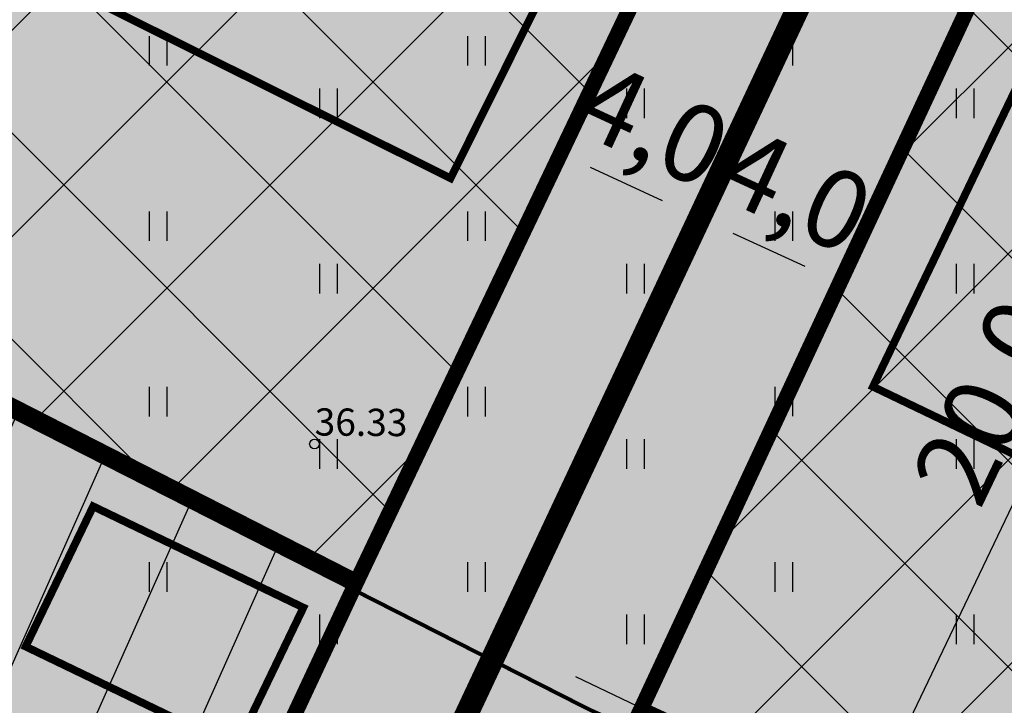
# Model space of a CAD drawing. Units: inches. Extents: x 551475 to 556149, y 6583277 to 6585860.
# Drawn here: x 553362 to 553388, y 6584863 to 6584881 of the extents above; entities that cross this region are included whole.
import ezdxf
from ezdxf.enums import TextEntityAlignment as Align

# ---------------------------------------------------------------- set-up
doc = ezdxf.new("R2010")
doc.units = ezdxf.units.IN
doc.header["$MEASUREMENT"] = 0
doc.linetypes.add('DASHDOT', pattern=[25.4, 12.7, -6.35, 0, -6.35])
doc.linetypes.add('vana teeprojekt$0$CENTER', pattern=[2, 1.25, -0.25, 0.25, -0.25])
for name, color, linetype in [('HALJASTUS', 92, 'Continuous'), ('KORGUS-EH2000', 7, 'Continuous'), ('OPT-hoonest_õigus', 7, 'Continuous'), ('OPT-MÕÕDUD', 7, 'Continuous'), ('OPT-plan.piir', 7, 'Continuous'), ('OPT-raudtee', 7, 'Continuous')]:
    doc.layers.add(name, color=color, linetype=linetype)
doc.layers.add('OPT-halj-muru', color=61, linetype='Continuous', lineweight=25)
doc.layers.add('OPT-plan.hoone', color=7, linetype='Continuous', lineweight=9)
doc.styles.add('Arial Narrow (bold)', font='ARIALNB.TTF')
doc.styles.add('ITALIC', font='italic.shx')
doc.styles.get("Standard").update_dxf_attribs({"font": 'arial.ttf'})
doc.dimstyles.new('ISO-25', dxfattribs={"dimtxt": 2.5, "dimasz": 2.5, "dimexe": 1.25, "dimexo": 0.625, "dimtad": 1, "dimtxsty": 'Standard', "dimcen": 2.5, "dimadec": 0, "dimazin": 0, "dimtfac": 1, "dimtmove": 0, "dimatfit": 3, "dimfxl": 1, "dimarcsym": 0})

# ---------------------------------------------------------------- blocks, each defined once
blk = doc.blocks.new('põhih')
at = {"layer": 'OPT-plan.hoone', "true_color": 0xffe8a3}
h = blk.add_hatch(color=41, dxfattribs=at)
h.dxf.hatch_style = 1
h.paths.add_polyline_path([(554822.794, 6584846.062), (554822.794, 6584836.062), (554837.794, 6584836.062), (554837.794, 6584846.062)])
at = {"layer": 'OPT-plan.hoone', "color": 251, "true_color": 0x636466, "const_width": 0.2}
blk.add_lwpolyline([(554822.794, 6584846.062), (554822.794, 6584836.062), (554837.794, 6584836.062), (554837.794, 6584846.062), (554822.794, 6584846.062)], dxfattribs=at)
blk = doc.blocks.new('abih')
at = {"layer": 'OPT-plan.hoone', "true_color": 0xfecc66}
h = blk.add_hatch(color=31, dxfattribs=at)
h.dxf.hatch_style = 1
h.paths.add_polyline_path([(554846.105, 6584836.435), (554846.105, 6584840.435), (554852.105, 6584840.435), (554852.105, 6584836.435)])
at = {"layer": 'OPT-plan.hoone', "color": 251, "true_color": 0x636466, "const_width": 0.2}
blk.add_lwpolyline([(554846.105, 6584836.435), (554846.105, 6584840.435), (554852.105, 6584840.435), (554852.105, 6584836.435), (554846.105, 6584836.435)], dxfattribs=at)
blk = doc.blocks.new('*D54')
at = {"layer": 'DEFPOINTS', "color": 0, "transparency": 16777216}
for p in [(553376.146, 6584864.317), (553352.832, 6584814.202), (553355.12, 6584813.115)]:
    blk.add_point(p, dxfattribs=at)
at = {"layer": 'OPT-MÕÕDUD', "color": 0, "lineweight": -2, "transparency": 16777216}
for p, q in [((553376.71, 6584864.049), (553379.97, 6584862.5)), ((553378.411, 6584862.134), (553355.549, 6584814.018)), ((553353.396, 6584813.934), (553356.249, 6584812.579))]:
    blk.add_line(p, q, dxfattribs=at)
at = {"layer": 'OPT-MÕÕDUD', "color": 0, "transparency": 16777216}
for points in [[(553378.261, 6584862.205), (553378.562, 6584862.062), (553378.841, 6584863.037)], [(553355.398, 6584814.09), (553355.699, 6584813.947), (553355.12, 6584813.115)]]:
    blk.add_solid(points, dxfattribs=at)
at = {"layer": 'OPT-MÕÕDUD', "color": 0, "transparency": 16777216, "insert": (553365.723, 6584838.754), "char_height": 2, "attachment_point": 5, "rotation": 64.5846, "style": 'Arial Narrow (bold)'}
blk.add_mtext('55,3', dxfattribs=at)
blk = doc.blocks.new('*D70')
at = {"layer": 'DEFPOINTS', "color": 0, "transparency": 16777216}
for p in [(553391.787, 6584879.325), (553381.803, 6584861.7), (553384.168, 6584860.569)]:
    blk.add_point(p, dxfattribs=at)
at = {"layer": 'OPT-MÕÕDUD', "color": 0, "lineweight": -2, "transparency": 16777216}
for p, q in [((553392.351, 6584879.055), (553394.013, 6584878.26)), ((553392.454, 6584877.897), (553384.599, 6584861.471)), ((553382.367, 6584861.431), (553385.295, 6584860.03))]:
    blk.add_line(p, q, dxfattribs=at)
at = {"layer": 'OPT-MÕÕDUD', "color": 0, "transparency": 16777216}
for points in [[(553392.304, 6584877.969), (553392.605, 6584877.825), (553392.886, 6584878.799)], [(553384.449, 6584861.543), (553384.749, 6584861.4), (553384.168, 6584860.569)]]:
    blk.add_solid(points, dxfattribs=at)
at = {"layer": 'OPT-MÕÕDUD', "color": 0, "transparency": 16777216, "insert": (553387.581, 6584871.014), "char_height": 2, "attachment_point": 5, "rotation": 64.4419, "style": 'Arial Narrow (bold)'}
blk.add_mtext('20,0', dxfattribs=at)
blk = doc.blocks.new('HEIN')
at = {"color": 0, "linetype": 'Continuous'}
for p, q in [((-0.455, 0.761), (-0.455, -0.761)), ((0.455, 0.761), (0.455, -0.761))]:
    blk.add_line(p, q, dxfattribs=at)
blk = doc.blocks.new('RING02')
at = {"color": 0, "linetype": 'Continuous', "lineweight": -3}
blk.add_circle((0, 0), 0.25, dxfattribs=at)
blk = doc.blocks.new('*D153')
at = {"layer": 'DEFPOINTS', "color": 0, "transparency": 16777216}
for p in [(553380.493, 6584877.251), (553379.853, 6584875.863), (553383.286, 6584873.662)]:
    blk.add_point(p, dxfattribs=at)
at = {"layer": 'OPT-MÕÕDUD', "color": 0, "lineweight": -2, "transparency": 16777216}
for p, q in [((553380.231, 6584876.684), (553379.329, 6584874.728)), ((553382.612, 6584874.589), (553380.761, 6584875.444)), ((553383.548, 6584874.23), (553384.044, 6584875.305))]:
    blk.add_line(p, q, dxfattribs=at)
at = {"layer": 'OPT-MÕÕDUD', "color": 0, "transparency": 16777216}
for points in [[(553380.83, 6584875.595), (553380.691, 6584875.293), (553379.853, 6584875.863)], [(553382.682, 6584874.741), (553382.542, 6584874.438), (553383.52, 6584874.17)]]:
    blk.add_solid(points, dxfattribs=at)
at = {"layer": 'OPT-MÕÕDUD', "color": 0, "transparency": 16777216, "insert": (553382.284, 6584876.312), "char_height": 2, "attachment_point": 5, "rotation": 335.2262, "style": 'Arial Narrow (bold)'}
blk.add_mtext('4,0', dxfattribs=at)
blk = doc.blocks.new('*D152')
at = {"layer": 'DEFPOINTS', "color": 0, "transparency": 16777216}
for p in [(553376.826, 6584878.944), (553376.185, 6584877.556), (553379.618, 6584875.355)]:
    blk.add_point(p, dxfattribs=at)
at = {"layer": 'OPT-MÕÕDUD', "color": 0, "lineweight": -2, "transparency": 16777216}
for p, q in [((553376.564, 6584878.376), (553375.661, 6584876.421)), ((553378.945, 6584876.282), (553377.093, 6584877.136)), ((553379.88, 6584875.922), (553380.376, 6584876.998))]:
    blk.add_line(p, q, dxfattribs=at)
at = {"layer": 'OPT-MÕÕDUD', "color": 0, "transparency": 16777216}
for points in [[(553377.163, 6584877.288), (553377.023, 6584876.985), (553376.185, 6584877.556)], [(553379.015, 6584876.433), (553378.875, 6584876.131), (553379.853, 6584875.863)]]:
    blk.add_solid(points, dxfattribs=at)
at = {"layer": 'OPT-MÕÕDUD', "color": 0, "transparency": 16777216, "insert": (553378.617, 6584878.004), "char_height": 2, "attachment_point": 5, "rotation": 335.2262, "style": 'Arial Narrow (bold)'}
blk.add_mtext('4,0', dxfattribs=at)

msp = doc.modelspace()

# ---------------------------------------------------------------- hatches: boundary and pattern name
h = msp.add_hatch()
h.set_pattern_fill('ANSI37', color=40, scale=30)
h.set_pattern_definition([(45, (-67.7183, -78.193), (-2.6516504294, 2.6516504294), []), (135, (-67.7183, -78.193), (-2.6516504294, -2.6516504294), [])])
h.paths.add_polyline_path([(553353.721, 6584875.35), (553371.082, 6584866.488), (553381.341, 6584888.013), (553363.475, 6584896.668)])
h = msp.add_hatch()
h.set_pattern_fill('ANSI37', color=40, scale=30)
h.set_pattern_definition([(45, (-43.437, -90.5764), (-2.6516504294, 2.6516504294), []), (135, (-43.437, -90.5764), (-2.6516504294, -2.6516504294), [])])
h.paths.add_polyline_path([(553378.393, 6584863.206), (553396.413, 6584854.868), (553405.968, 6584875.899), (553388.329, 6584884.513)])
h = msp.add_hatch()
h.set_pattern_fill('ANSI31', color=40, scale=20, angle=21)
h.set_pattern_definition([(66, (-243.1783, 109.2193), (-2.2838636441, 1.0168416077), [])])
h.paths.add_polyline_path([(553345.119, 6584857.207), (553362.621, 6584848.402), (553371.082, 6584866.488), (553353.721, 6584875.35)])
at = {"layer": 'OPT-halj-muru', "true_color": 0xd7ebd2}
h = msp.add_hatch(color=254, dxfattribs=at)
h.dxf.hatch_style = 1
h.paths.add_polyline_path([(553362.289, 6584903.053), (553326.53, 6584826.811), (553351.309, 6584814.939), (553386.903, 6584890.761)])
h = msp.add_hatch(color=254, dxfattribs=at)
h.dxf.hatch_style = 1
h.paths.add_polyline_path([(553386.903, 6584890.761), (553351.309, 6584814.939), (553377.093, 6584802.585), (553411.667, 6584878.799)])

# ---------------------------------------------------------------- linework, layer by layer
at = {"layer": 'OPT-hoonest_õigus', "color": 0, "linetype": 'vana teeprojekt$0$CENTER', "ltscale": 5, "const_width": 0.4}
for points in [[(553353.721, 6584875.35), (553371.082, 6584866.488), (553371.082, 6584866.488), (553381.341, 6584888.013), (553363.475, 6584896.668), (553363.475, 6584896.668), (553363.475, 6584896.668), (553363.475, 6584896.668), (553363.475, 6584896.668), (553363.475, 6584896.668)], [(553378.393, 6584863.206), (553396.413, 6584854.868), (553396.413, 6584854.868), (553405.968, 6584875.899), (553388.329, 6584884.513), (553388.329, 6584884.513), (553388.329, 6584884.513), (553388.329, 6584884.513), (553388.329, 6584884.513), (553388.329, 6584884.513)], [(553345.119, 6584857.207), (553362.621, 6584848.402), (553362.621, 6584848.402), (553371.082, 6584866.488), (553353.721, 6584875.35), (553353.721, 6584875.35), (553353.721, 6584875.35), (553353.721, 6584875.35), (553353.721, 6584875.35), (553353.721, 6584875.35)], [(553369.728, 6584844.852), (553388.115, 6584836.478), (553388.115, 6584836.478), (553396.413, 6584854.868), (553378.393, 6584863.206), (553378.393, 6584863.206), (553378.393, 6584863.206), (553378.393, 6584863.206), (553378.393, 6584863.206), (553378.393, 6584863.206)]]:
    msp.add_lwpolyline(points, close=True, dxfattribs=at)
at = {"layer": 'OPT-plan.piir', "color": 1, "const_width": 0.6}
for points in [[(553362.289, 6584903.053), (553326.53, 6584826.811), (553351.309, 6584814.939), (553386.903, 6584890.761), (553386.903, 6584890.761), (553386.903, 6584890.761), (553362.289, 6584903.053), (553362.289, 6584903.053)], [(553386.903, 6584890.761), (553351.309, 6584814.939), (553377.093, 6584802.585), (553411.667, 6584878.799), (553411.667, 6584878.799), (553411.667, 6584878.799), (553386.903, 6584890.761), (553386.903, 6584890.761)]]:
    msp.add_lwpolyline(points, dxfattribs=at)
at = {"layer": 'OPT-raudtee', "color": 0, "linetype": 'DASHDOT', "ltscale": 0.2, "const_width": 0.1}
msp.add_lwpolyline([(553209.339, 6584965.731, 0.015886), (553323.853, 6584891.866, 0.036115), (553404.648, 6584850.823), (553512.126, 6584805.397), (553634.524, 6584748.512)], format="xyb", dxfattribs=at)

# ---------------------------------------------------------------- block references
at = {"layer": 'HALJASTUS', "xscale": 0.5, "yscale": 0.5, "zscale": 0.45}
for p in [(553365.977, 6584880.137), (553374.16, 6584880.137), (553382.06, 6584880.137), (553370.356, 6584878.785), (553378.252, 6584878.785), (553386.725, 6584878.786), (553365.977, 6584875.629), (553374.16, 6584875.629), (553382.06, 6584875.629), (553370.356, 6584874.277), (553378.252, 6584874.277), (553386.725, 6584874.278), (553365.977, 6584871.121), (553374.16, 6584871.121), (553382.06, 6584871.122), (553370.356, 6584869.77), (553378.252, 6584869.77), (553386.725, 6584869.77), (553365.977, 6584866.613), (553374.16, 6584866.613), (553382.06, 6584866.614), (553370.356, 6584865.262), (553378.252, 6584865.262), (553386.725, 6584865.262)]:
    msp.add_blockref('HEIN', p, dxfattribs=at)
at = {"layer": 'KORGUS-EH2000', "linetype": 'Continuous', "xscale": 0.5, "yscale": 0.5, "zscale": 0.5}
msp.add_blockref('RING02', (553370, 6584870.03), dxfattribs=at)
at = {"layer": 'OPT-plan.hoone', "color": 3}
for name, p, rotation in [('põhih', (-2877574.65, 937177.707), 333.5378961545235), ('põhih', (-2795114.757, 887903.19), 334.370556306437), ('abih', (-2803620.834, 892889.113), 334.2854033883889)]:
    msp.add_blockref(name, p, dxfattribs=dict(at, rotation=rotation))

# ---------------------------------------------------------------- texts
at = {"layer": 'KORGUS-EH2000', "linetype": 'Continuous', "style": 'ITALIC'}
msp.add_text('36.33', height=0.7, rotation=359.5348, dxfattribs=at).set_placement((553370, 6584870.03), align=Align.BOTTOM_LEFT)

# ---------------------------------------------------------------- dimensions: what is measured, and where the dimension line sits
at = {"layer": 'OPT-MÕÕDUD', "color": 0}
for base, p1, p2, angle, text, picture, middle in [((553376.185, 6584877.556), (553379.618, 6584875.355), (553376.826, 6584878.944), 155.2262, '4,0', '*D152', (553378.019, 6584876.709)), ((553384.168, 6584860.569), (553391.787, 6584879.325), (553381.803, 6584861.7), 244.4419, '20,0', '*D70', (553388.868, 6584870.399)), ((553379.853, 6584875.863), (553383.286, 6584873.662), (553380.493, 6584877.251), 155.2262, '4,0', '*D153', (553381.686, 6584875.017)), ((553355.12, 6584813.115), (553376.146, 6584864.317), (553352.832, 6584814.202), 244.5846, '55,3', '*D54', (553367.011, 6584838.141))]:
    dim = msp.add_linear_dim(base=base, p1=p1, p2=p2, angle=angle, text=text, dimstyle='ISO-25', override={"dimtxt": 2, "dimasz": 1, "dimgap": 0.2, "dimtxsty": 'Arial Narrow (bold)'}, dxfattribs=at)
    dim.commit()
    dim.dimension.update_dxf_attribs({"geometry": picture, "text_midpoint": middle, "dimtype": 160})

doc.saveas('drawing.dxf')
